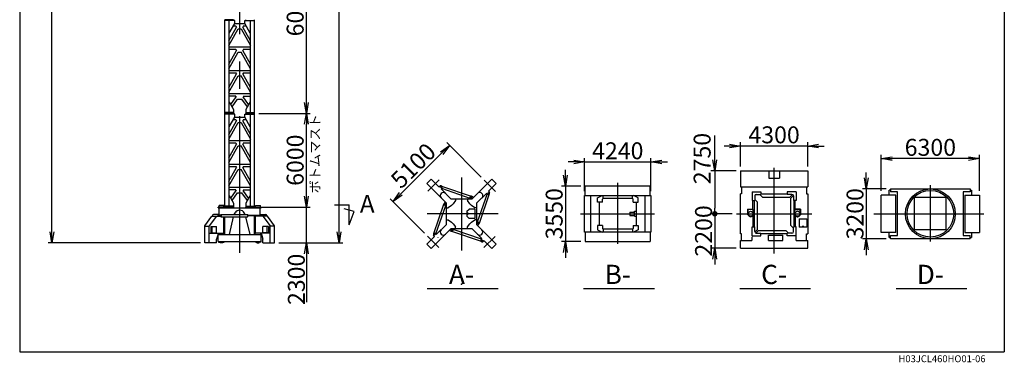
# Model space of a CAD drawing. Extents: x 20 to 202, y 8 to 282.
# Drawn here: x 20 to 200, y 8 to 71 of the extents above; entities that cross this region are included whole.
import ezdxf

# ---------------------------------------------------------------- set-up
doc = ezdxf.new("R2010")
doc.units = 0
doc.header["$LTSCALE"] = 20
doc.linetypes.add('CENTER', pattern=[2, 1.25, -0.25, 0.25, -0.25])
doc.layers.get('0').update_dxf_attribs({"linetype": 'CONTINUOUS'})
for name, color, linetype in [('MAIN0', 7, 'CONTINUOUS'), ('MAIN1', 7, 'CONTINUOUS'), ('MAIN4', 7, 'CONTINUOUS'), ('MAIN5', 7, 'CONTINUOUS'), ('MAIN6', 7, 'CONTINUOUS'), ('MAIN7', 7, 'CONTINUOUS')]:
    doc.layers.add(name, color=color, linetype=linetype)
doc.styles.add('KNJYOKO', font='TXT', dxfattribs={"bigfont": 'BIGFONT'})
doc.dimstyles.new('MAIN001', dxfattribs={"dimtxt": 3.1, "dimasz": 2, "dimexe": 0.7, "dimexo": 0.8, "dimgap": 0.09, "dimtad": 1, "dimdec": 3, "dimlfac": 350, "dimtxsty": 'STANDARD', "dimcen": 0.09, "dimaunit": 1, "dimazin": 3, "dimtfac": 0.903226, "dimtdec": 4, "dimtmove": 0, "dimatfit": 3, "dimtvp": 0.66129, "dimtolj": 1, "dimtzin": 0})

# ---------------------------------------------------------------- blocks, each defined once
blk = doc.blocks.new('_DOT')
at = {"color": 0, "linetype": 'BYBLOCK'}
blk.add_line((-0.5, 0), (-1, 0), dxfattribs=at)
at = {"color": 0, "linetype": 'BYBLOCK', "const_width": 0.5}
blk.add_lwpolyline([(-0.25, 0, 1), (0.25, 0, 1)], format="xyb", close=True, dxfattribs=at)
blk = doc.blocks.new('_OPEN')
at = {"color": 0, "linetype": 'BYBLOCK'}
for p, q in [((-1, 0.166667), (0, 0)), ((0, 0), (-1, -0.166667)), ((0, 0), (-1, 0))]:
    blk.add_line(p, q, dxfattribs=at)
blk = doc.blocks.new('*D12')
at = {"layer": 'MAIN0', "color": 0, "linetype": 'BYBLOCK'}
blk.add_line((61.22, 147.58), (158.25, 147.58), dxfattribs=at)
at = {"layer": 'MAIN0', "color": 0, "linetype": 'BYBLOCK', "rotation": 180}
blk.add_blockref('_DOT', (60.22, 147.58), dxfattribs=at)
at = {"layer": 'MAIN0', "color": 0, "linetype": 'BYBLOCK', "xscale": 2, "yscale": 2, "zscale": 2}
blk.add_blockref('_OPEN', (160.25, 147.58), dxfattribs=at)
at = {"layer": 'MAIN0', "color": 0, "linetype": 'BYBLOCK', "insert": (152.05, 149.63), "char_height": 3.1, "attachment_point": 5}
blk.add_mtext('\\A1;35000', dxfattribs=at)
blk = doc.blocks.new('*D16')
at = {"layer": 'MAIN0', "color": 0, "linetype": 'BYBLOCK'}
for p, q in [((72.41, 38.52), (72.41, 39.52)), ((63.73, 36.52), (73.11, 36.52)), ((72.41, 29.95), (72.41, 36.52)), ((67.37, 29.95), (73.11, 29.95)), ((72.41, 27.95), (72.41, 19.08))]:
    blk.add_line(p, q, dxfattribs=at)
at = {"layer": 'MAIN0', "color": 0, "linetype": 'BYBLOCK', "xscale": 2, "yscale": 2, "zscale": 2}
for p, rotation in [((72.41, 36.52), 270), ((72.41, 29.95), 90)]:
    blk.add_blockref('_OPEN', p, dxfattribs=dict(at, rotation=rotation))
at = {"layer": 'MAIN0', "color": 0, "linetype": 'BYBLOCK', "insert": (70.58, 23.28), "char_height": 3.1, "attachment_point": 5, "rotation": 90}
blk.add_mtext('\\A1;2300', dxfattribs=at)
blk = doc.blocks.new('*D17')
at = {"layer": 'MAIN0', "color": 0, "linetype": 'BYBLOCK'}
for p, q in [((63.73, 53.66), (73.11, 53.66)), ((72.41, 38.52), (72.41, 51.66)), ((63.73, 36.52), (73.11, 36.52))]:
    blk.add_line(p, q, dxfattribs=at)
at = {"layer": 'MAIN0', "color": 0, "linetype": 'BYBLOCK', "xscale": 2, "yscale": 2, "zscale": 2}
for p, rotation in [((72.41, 53.66), 90), ((72.41, 36.52), 270)]:
    blk.add_blockref('_OPEN', p, dxfattribs=dict(at, rotation=rotation))
at = {"layer": 'MAIN0', "color": 0, "linetype": 'BYBLOCK', "insert": (70.36, 45.09), "char_height": 3.1, "attachment_point": 5, "rotation": 90}
blk.add_mtext('\\A1;6000', dxfattribs=at)
blk = doc.blocks.new('*D18')
at = {"layer": 'MAIN0', "color": 0, "linetype": 'BYBLOCK'}
for p, q in [((61.59, 139.38), (73.11, 139.38)), ((72.41, 55.66), (72.41, 137.38)), ((63.73, 53.66), (73.11, 53.66))]:
    blk.add_line(p, q, dxfattribs=at)
at = {"layer": 'MAIN0', "color": 0, "linetype": 'BYBLOCK', "xscale": 2, "yscale": 2, "zscale": 2}
for p, rotation in [((72.41, 139.38), 90), ((72.41, 53.66), 270)]:
    blk.add_blockref('_OPEN', p, dxfattribs=dict(at, rotation=rotation))
at = {"layer": 'MAIN0', "color": 0, "linetype": 'BYBLOCK', "insert": (70.36, 96.52), "char_height": 3.1, "attachment_point": 5, "rotation": 90, "style": 'KNJYOKO'}
blk.add_mtext('\\A1;6000x5=30000（標準マスト）', dxfattribs=at)
blk = doc.blocks.new('*D19')
at = {"layer": 'MAIN0', "color": 0, "linetype": 'BYBLOCK'}
for p, q in [((61.59, 139.38), (79.09, 139.38)), ((78.39, 31.95), (78.39, 137.38)), ((67.37, 29.95), (79.09, 29.95))]:
    blk.add_line(p, q, dxfattribs=at)
at = {"layer": 'MAIN0', "color": 0, "linetype": 'BYBLOCK', "xscale": 2, "yscale": 2, "zscale": 2}
for p, rotation in [((78.39, 139.38), 90), ((78.39, 29.95), 270)]:
    blk.add_blockref('_OPEN', p, dxfattribs=dict(at, rotation=rotation))
at = {"layer": 'MAIN0', "color": 0, "linetype": 'BYBLOCK', "insert": (76.34, 84.66), "char_height": 3.1, "attachment_point": 5, "rotation": 90}
blk.add_mtext('\\A1;38300', dxfattribs=at)
blk = doc.blocks.new('*D32')
at = {"layer": 'MAIN0', "color": 0, "linetype": 'BYBLOCK'}
for p, q in [((61.59, 139.38), (79.09, 139.38)), ((78.39, 31.95), (78.39, 137.38)), ((67.37, 29.95), (79.09, 29.95))]:
    blk.add_line(p, q, dxfattribs=at)
at = {"layer": 'MAIN0', "color": 0, "linetype": 'BYBLOCK', "xscale": 2, "yscale": 2, "zscale": 2}
for p, rotation in [((78.39, 139.38), 90), ((78.39, 29.95), 270)]:
    blk.add_blockref('_OPEN', p, dxfattribs=dict(at, rotation=rotation))
at = {"layer": 'MAIN0', "color": 0, "linetype": 'BYBLOCK', "insert": (76.34, 84.66), "char_height": 3.1, "attachment_point": 5, "rotation": 90}
blk.add_mtext('\\A1;38300', dxfattribs=at)
blk = doc.blocks.new('*D35')
at = {"layer": 'MAIN0', "color": 0, "linetype": 'BYBLOCK'}
for p, q in [((31.69, 143.71), (25.2, 143.71)), ((25.9, 31.95), (25.9, 141.71)), ((53.07, 29.95), (25.2, 29.95))]:
    blk.add_line(p, q, dxfattribs=at)
at = {"layer": 'MAIN0', "color": 0, "linetype": 'BYBLOCK', "xscale": 2, "yscale": 2, "zscale": 2}
for p, rotation in [((25.9, 143.71), 90), ((25.9, 29.95), 270)]:
    blk.add_blockref('_OPEN', p, dxfattribs=dict(at, rotation=rotation))
at = {"layer": 'MAIN0', "color": 0, "linetype": 'BYBLOCK', "insert": (23.85, 86.83), "char_height": 3.1, "attachment_point": 5, "rotation": 90}
blk.add_mtext('\\A1;39800', dxfattribs=at)
blk = doc.blocks.new('*D37')
at = {"layer": 'MAIN0', "color": 0, "linetype": 'BYBLOCK'}
for p, q in [((177.48, 39.51), (177.48, 46.09)), ((193.48, 45.39), (179.48, 45.39)), ((195.48, 39.51), (195.48, 46.09))]:
    blk.add_line(p, q, dxfattribs=at)
at = {"layer": 'MAIN0', "color": 0, "linetype": 'BYBLOCK', "xscale": 2, "yscale": 2, "zscale": 2}
for p, rotation in [((177.48, 45.39), 180), ((195.48, 45.39), 360)]:
    blk.add_blockref('_OPEN', p, dxfattribs=dict(at, rotation=rotation))
at = {"layer": 'MAIN0', "color": 0, "linetype": 'BYBLOCK', "insert": (186.48, 47.44), "char_height": 3.1, "attachment_point": 5}
blk.add_mtext('\\A1;6300', dxfattribs=at)
blk = doc.blocks.new('*D38')
at = {"layer": 'MAIN0', "color": 0, "linetype": 'BYBLOCK'}
for p, q in [((149.77, 47.68), (148.77, 47.68)), ((151.77, 43.94), (151.77, 48.38)), ((164.06, 47.68), (151.77, 47.68)), ((164.06, 43.94), (164.06, 48.38)), ((166.06, 47.68), (167.06, 47.68))]:
    blk.add_line(p, q, dxfattribs=at)
at = {"layer": 'MAIN0', "color": 0, "linetype": 'BYBLOCK', "xscale": 2, "yscale": 2, "zscale": 2}
for p, rotation in [((151.77, 47.68), 360), ((164.06, 47.68), 180)]:
    blk.add_blockref('_OPEN', p, dxfattribs=dict(at, rotation=rotation))
at = {"layer": 'MAIN0', "color": 0, "linetype": 'BYBLOCK', "insert": (157.91, 49.73), "char_height": 3.1, "attachment_point": 5}
blk.add_mtext('\\A1;4300', dxfattribs=at)
blk = doc.blocks.new('*D39')
at = {"layer": 'MAIN0', "color": 0, "linetype": 'BYBLOCK'}
for p, q in [((174.76, 41.85), (174.76, 42.85)), ((178.4, 39.85), (174.06, 39.85)), ((174.76, 39.85), (174.76, 30.71)), ((178.4, 30.71), (174.06, 30.71)), ((174.76, 28.71), (174.76, 27.71))]:
    blk.add_line(p, q, dxfattribs=at)
at = {"layer": 'MAIN0', "color": 0, "linetype": 'BYBLOCK', "xscale": 2, "yscale": 2, "zscale": 2}
for p, rotation in [((174.76, 39.85), 270), ((174.76, 30.71), 90)]:
    blk.add_blockref('_OPEN', p, dxfattribs=dict(at, rotation=rotation))
at = {"layer": 'MAIN0', "color": 0, "linetype": 'BYBLOCK', "insert": (172.71, 35.28), "char_height": 3.1, "attachment_point": 5, "rotation": 90}
blk.add_mtext('\\A1;3200', dxfattribs=at)
blk = doc.blocks.new('*D40')
at = {"layer": 'MAIN0', "color": 0, "linetype": 'BYBLOCK'}
for p, q in [((147.07, 45.14), (147.07, 49.59)), ((150.97, 43.14), (146.37, 43.14)), ((147.07, 43.14), (147.07, 36.28)), ((150.23, 35.28), (146.37, 35.28))]:
    blk.add_line(p, q, dxfattribs=at)
at = {"layer": 'MAIN0', "color": 0, "linetype": 'BYBLOCK', "xscale": 2, "yscale": 2, "zscale": 2, "rotation": 270}
blk.add_blockref('_OPEN', (147.07, 43.14), dxfattribs=at)
at = {"layer": 'MAIN0', "color": 0, "linetype": 'BYBLOCK', "rotation": 270}
blk.add_blockref('_DOT', (147.07, 35.28), dxfattribs=at)
at = {"layer": 'MAIN0', "color": 0, "linetype": 'BYBLOCK', "insert": (144.76, 45.39), "char_height": 3.1, "attachment_point": 5, "rotation": 90}
blk.add_mtext('\\A1;2750', dxfattribs=at)
blk = doc.blocks.new('*D41')
at = {"layer": 'MAIN0', "color": 0, "linetype": 'BYBLOCK'}
for p, q in [((150.23, 35.28), (146.37, 35.28)), ((147.07, 34.28), (147.07, 28.99)), ((150.97, 28.99), (146.37, 28.99)), ((147.07, 26.99), (147.07, 25.99))]:
    blk.add_line(p, q, dxfattribs=at)
at = {"layer": 'MAIN0', "color": 0, "linetype": 'BYBLOCK', "rotation": 90}
blk.add_blockref('_DOT', (147.07, 35.28), dxfattribs=at)
at = {"layer": 'MAIN0', "color": 0, "linetype": 'BYBLOCK', "xscale": 2, "yscale": 2, "zscale": 2, "rotation": 90}
blk.add_blockref('_OPEN', (147.07, 28.99), dxfattribs=at)
at = {"layer": 'MAIN0', "color": 0, "linetype": 'BYBLOCK', "insert": (145.02, 32.14), "char_height": 3.1, "attachment_point": 5, "rotation": 90}
blk.add_mtext('\\A1;2200', dxfattribs=at)
blk = doc.blocks.new('*D42')
at = {"layer": 'MAIN0', "color": 0, "linetype": 'BYBLOCK'}
for p, q in [((119.76, 42.35), (119.76, 43.35)), ((122.6, 40.35), (119.06, 40.35)), ((119.76, 40.35), (119.76, 30.21)), ((122.6, 30.21), (119.06, 30.21)), ((119.76, 28.21), (119.76, 27.21))]:
    blk.add_line(p, q, dxfattribs=at)
at = {"layer": 'MAIN0', "color": 0, "linetype": 'BYBLOCK', "xscale": 2, "yscale": 2, "zscale": 2}
for p, rotation in [((119.76, 40.35), 270), ((119.76, 30.21), 90)]:
    blk.add_blockref('_OPEN', p, dxfattribs=dict(at, rotation=rotation))
at = {"layer": 'MAIN0', "color": 0, "linetype": 'BYBLOCK', "insert": (117.71, 35.28), "char_height": 3.1, "attachment_point": 5, "rotation": 90}
blk.add_mtext('\\A1;3550', dxfattribs=at)
blk = doc.blocks.new('*D43')
at = {"layer": 'MAIN0', "color": 0, "linetype": 'BYBLOCK'}
for p, q in [((123.28, 39.44), (123.28, 45.46)), ((135.4, 39.44), (135.4, 45.46)), ((121.28, 44.76), (120.28, 44.76)), ((123.28, 44.76), (135.4, 44.76)), ((137.4, 44.76), (138.4, 44.76))]:
    blk.add_line(p, q, dxfattribs=at)
at = {"layer": 'MAIN0', "color": 0, "linetype": 'BYBLOCK', "xscale": 2, "yscale": 2, "zscale": 2}
blk.add_blockref('_OPEN', (123.28, 44.76), dxfattribs=at)
at = {"layer": 'MAIN0', "color": 0, "linetype": 'BYBLOCK', "xscale": 2, "yscale": 2, "zscale": 2, "rotation": 180}
blk.add_blockref('_OPEN', (135.4, 44.76), dxfattribs=at)
at = {"layer": 'MAIN0', "color": 0, "linetype": 'BYBLOCK', "insert": (129.34, 46.81), "char_height": 3.1, "attachment_point": 5}
blk.add_mtext('\\A1;4240', dxfattribs=at)
blk = doc.blocks.new('*D44')
at = {"layer": 'MAIN0', "color": 0, "linetype": 'BYBLOCK'}
for p, q in [((104.34, 42.01), (98.06, 48.3)), ((97.14, 46.39), (89.66, 38.91)), ((94.01, 31.74), (87.75, 37.99))]:
    blk.add_line(p, q, dxfattribs=at)
at = {"layer": 'MAIN0', "color": 0, "linetype": 'BYBLOCK', "xscale": 2, "yscale": 2, "zscale": 2}
for p, rotation in [((98.55, 47.8), 45.00000000043268), ((88.25, 37.5), 225.0000000004327)]:
    blk.add_blockref('_OPEN', p, dxfattribs=dict(at, rotation=rotation))
at = {"layer": 'MAIN0', "color": 0, "linetype": 'BYBLOCK', "insert": (91.95, 44.1), "char_height": 3.1, "attachment_point": 5, "rotation": 45}
blk.add_mtext('\\A1;5100', dxfattribs=at)

msp = doc.modelspace()

# ---------------------------------------------------------------- linework, layer by layer
at = {"layer": 'MAIN0', "color": 3, "linetype": 'CONTINUOUS'}
for p, q in [((20, 282), (20, 10)), ((200, 282), (200, 10)), ((59.1043225, 70.8069702), (57.5043225, 70.8069702)), ((57.5043225, 53.6641131), (57.5043225, 70.8069702)), ((59.3043225, 70.6641131), (57.5043225, 70.6641131)), ((58.2186082, 70.6641131), (58.2186082, 53.8069702)), ((59.1043225, 70.6641131), (59.1043225, 70.8069702)), ((59.3043225, 70.0926845), (59.3043225, 70.6641131)), ((61.1328939, 70.6641131), (62.9328939, 70.6641131)), ((61.1328939, 70.0926845), (61.1328939, 70.6641131)), ((61.3328939, 70.6641131), (61.3328939, 70.8069702)), ((62.2186082, 53.8069702), (62.2186082, 70.6641131)), ((62.9328939, 53.6641131), (62.9328939, 70.8069702)), ((58.2186082, 66.9579092), (59.6236279, 69.4412731)), ((58.2186082, 66.0875783), (59.9349804, 69.1212559)), ((58.3043225, 68.3612559), (59.3043225, 70.0926845)), ((59.0568866, 69.6641131), (59.507751, 69.6641131)), ((59.3043225, 70.0926845), (61.1328939, 70.0926845)), ((59.507751, 69.6641131), (59.6236279, 69.4412731)), ((59.9349804, 69.1212559), (60.502236, 69.1212559)), ((60.502236, 69.1212559), (62.2186082, 66.0875783)), ((60.9294653, 69.6641131), (60.8135885, 69.4412731)), ((62.2186082, 66.9579092), (60.8135885, 69.4412731)), ((60.9294653, 69.6641131), (61.3803297, 69.6641131)), ((62.1328939, 68.3612559), (61.1328939, 70.0926845)), ((58.2186082, 68.3612559), (58.3043225, 68.3612559)), ((62.2186082, 68.3612559), (62.1328939, 68.3612559)), ((58.2186082, 65.8069702), (62.2186082, 65.8069702)), ((58.2186082, 65.3783988), (59.507751, 65.3783988)), ((58.2186082, 62.6721949), (59.6236279, 65.1555588)), ((58.2186082, 61.8018641), (59.9349804, 64.8355416)), ((59.507751, 65.3783988), (59.6236279, 65.1555588)), ((59.9349804, 64.8355416), (60.502236, 64.8355416)), ((62.2186082, 61.8018641), (60.502236, 64.8355416)), ((60.9294653, 65.3783988), (60.8135885, 65.1555588)), ((62.2186082, 62.6721949), (60.8135885, 65.1555588)), ((60.9294653, 65.3783988), (62.2186082, 65.3783988)), ((58.2186082, 61.5212559), (62.2186082, 61.5212559)), ((58.2186082, 61.0926845), (59.507751, 61.0926845)), ((58.2186082, 58.3864806), (59.6236279, 60.8698445)), ((58.2186082, 57.5161498), (59.9349804, 60.5498274)), ((59.507751, 61.0926845), (59.6236279, 60.8698445)), ((59.9349804, 60.5498274), (60.502236, 60.5498274)), ((62.2186082, 57.5161498), (60.502236, 60.5498274)), ((60.9294653, 61.0926845), (60.8135885, 60.8698445)), ((62.2186082, 58.3864806), (60.8135885, 60.8698445)), ((60.9294653, 61.0926845), (62.2186082, 61.0926845)), ((62.2186082, 57.2355416), (58.2186082, 57.2355416)), ((59.507751, 56.8069702), (58.2186082, 56.8069702)), ((58.5821773, 55.2828288), (59.5835812, 56.661143)), ((58.8167353, 54.8765409), (59.8248655, 56.2641131)), ((59.507751, 56.8069702), (59.5835812, 56.661143)), ((59.8248655, 56.2641131), (60.6123509, 56.2641131)), ((61.6204811, 54.8765409), (60.6123509, 56.2641131)), ((60.9294653, 56.8069702), (60.8536352, 56.661143)), ((61.8550391, 55.2828288), (60.8536352, 56.661143)), ((60.9294653, 56.8069702), (62.2186082, 56.8069702)), ((58.2186082, 55.7641131), (58.3043225, 55.7641131)), ((58.3043225, 55.7641131), (59.1043225, 54.3783988)), ((59.1043225, 54.3783988), (59.1043225, 53.6641131)), ((62.1328939, 55.7641131), (61.3328939, 54.3783988)), ((61.3328939, 54.3783988), (61.3328939, 53.6641131)), ((62.2186082, 55.7641131), (62.1328939, 55.7641131)), ((59.1043225, 53.8069702), (57.5043225, 53.8069702)), ((59.1043225, 53.6641131), (57.5043225, 53.6641131)), ((57.5043225, 36.5212559), (57.5043225, 53.6641131)), ((57.5043225, 53.6641131), (59.1043225, 53.6641131)), ((59.3043225, 53.5212559), (57.5043225, 53.5212559)), ((58.2186082, 53.5212559), (58.2186082, 36.6641131)), ((58.2186082, 49.8150521), (59.6236279, 52.2984159)), ((58.3043225, 51.2183988), (59.3043225, 52.9498274)), ((59.0568866, 52.5212559), (59.507751, 52.5212559)), ((59.1043225, 53.5212559), (59.1043225, 53.6641131)), ((59.3043225, 52.9498274), (59.3043225, 53.5212559)), ((59.3043225, 52.9498274), (61.1328939, 52.9498274)), ((59.507751, 52.5212559), (59.6236279, 52.2984159)), ((60.9294653, 52.5212559), (60.8135885, 52.2984159)), ((62.2186082, 49.8150521), (60.8135885, 52.2984159)), ((60.9294653, 52.5212559), (61.3803297, 52.5212559)), ((61.1328939, 53.5212559), (62.9328939, 53.5212559)), ((61.1328939, 52.9498274), (61.1328939, 53.5212559)), ((62.1328939, 51.2183988), (61.1328939, 52.9498274)), ((61.3328939, 53.8069702), (62.9328939, 53.8069702)), ((61.3328939, 53.6641131), (62.9328939, 53.6641131)), ((61.3328939, 53.5212559), (61.3328939, 53.6641131)), ((61.3328939, 53.6641131), (62.9328939, 53.6641131)), ((62.2186082, 36.6641131), (62.2186082, 53.5212559)), ((62.9328939, 36.5212559), (62.9328939, 53.6641131)), ((58.2186082, 48.9447212), (59.9349804, 51.9783988)), ((58.2186082, 51.2183988), (58.3043225, 51.2183988)), ((59.9349804, 51.9783988), (60.502236, 51.9783988)), ((60.502236, 51.9783988), (62.2186082, 48.9447212)), ((62.2186082, 51.2183988), (62.1328939, 51.2183988)), ((58.2186082, 48.6641131), (62.2186082, 48.6641131)), ((58.2186082, 48.2355416), (59.507751, 48.2355416)), ((58.2186082, 45.5293378), (59.6236279, 48.0127016)), ((58.2186082, 44.6590069), (59.9349804, 47.6926845)), ((59.507751, 48.2355416), (59.6236279, 48.0127016)), ((59.9349804, 47.6926845), (60.502236, 47.6926845)), ((62.2186082, 44.6590069), (60.502236, 47.6926845)), ((60.9294653, 48.2355416), (60.8135885, 48.0127016)), ((62.2186082, 45.5293378), (60.8135885, 48.0127016)), ((60.9294653, 48.2355416), (62.2186082, 48.2355416)), ((58.2186082, 44.3783988), (62.2186082, 44.3783988)), ((58.2186082, 43.9498274), (59.507751, 43.9498274)), ((58.2186082, 41.2436235), (59.6236279, 43.7269873)), ((58.2186082, 40.3732926), (59.9349804, 43.4069702)), ((59.507751, 43.9498274), (59.6236279, 43.7269873)), ((59.9349804, 43.4069702), (60.502236, 43.4069702)), ((62.2186082, 40.3732926), (60.502236, 43.4069702)), ((60.9294653, 43.9498274), (60.8135885, 43.7269873)), ((62.2186082, 41.2436235), (60.8135885, 43.7269873)), ((60.9294653, 43.9498274), (62.2186082, 43.9498274)), ((95.2139234, 41.6438009), (94.4058014, 40.8356789)), ((96.628137, 40.2295874), (95.2139234, 41.6438009)), ((106.3256014, 41.6438009), (102.7044975, 38.022697)), ((107.1337234, 40.8356789), (106.3256014, 41.6438009)), ((151.7697624, 43.1369828), (151.7697624, 40.1941256)), ((156.9269053, 43.1369828), (156.9269053, 41.7941256)), ((156.9269053, 41.7941256), (158.8983338, 41.7941256)), ((158.8983338, 43.1369828), (158.8983338, 41.7941256)), ((164.0554767, 43.1369828), (164.0554767, 40.1941256)), ((62.2186082, 40.0926845), (58.2186082, 40.0926845)), ((59.507751, 39.6641131), (58.2186082, 39.6641131)), ((59.507751, 39.6641131), (59.5835812, 39.5182859)), ((60.9294653, 39.6641131), (60.8536352, 39.5182859)), ((60.9294653, 39.6641131), (62.2186082, 39.6641131)), ((94.4058014, 40.8356789), (98.0269053, 37.214575)), ((96.628137, 40.2295874), (96.8940509, 40.384454)), ((97.1870646, 40.0914403), (97.032198, 39.8255264)), ((97.032198, 39.8255264), (98.8350273, 38.022697)), ((97.1057753, 39.9518625), (102.2742618, 38.1590998)), ((97.1407223, 40.3625155), (102.5276635, 38.4939788)), ((105.7195099, 39.4214653), (107.1337234, 40.8356789)), ((151.9640481, 40.1941256), (151.9640481, 38.9512685)), ((163.861191, 40.1941256), (163.861191, 38.9512685)), ((179.1983338, 39.8512685), (179.1983338, 39.2798399)), ((193.7697624, 39.8512685), (193.7697624, 39.2798399)), ((58.2186082, 38.6212559), (58.3043225, 38.6212559)), ((58.3043225, 38.6212559), (59.1043225, 37.2355416)), ((58.5821773, 38.1399717), (59.5835812, 39.5182859)), ((58.8167353, 37.7336838), (59.8248655, 39.1212559)), ((59.8248655, 39.1212559), (60.6123509, 39.1212559)), ((61.6204811, 37.7336838), (60.6123509, 39.1212559)), ((61.8550391, 38.1399717), (60.8536352, 39.5182859)), ((62.1328939, 38.6212559), (61.3328939, 37.2355416)), ((62.2186082, 38.6212559), (62.1328939, 38.6212559)), ((98.8350273, 38.022697), (102.7044975, 38.022697)), ((98.8942007, 38.022697), (102.7044975, 38.022697)), ((99.6554767, 38.022697), (99.6554767, 37.693252)), ((101.8840481, 38.022697), (101.8840481, 37.693252)), ((102.2323043, 38.022697), (102.3307806, 38.3428411)), ((102.9333523, 38.2515519), (102.6632781, 38.4519317)), ((105.3154489, 39.0174043), (103.5126195, 37.214575)), ((105.441785, 38.943827), (103.6490223, 33.7753405)), ((105.8524379, 38.90888), (103.9839012, 33.5219388)), ((105.5813628, 38.8625377), (105.3154489, 39.0174043)), ((105.7195099, 39.4214653), (105.8743765, 39.1555514)), ((123.2840481, 31.922697), (123.2840481, 38.6369828)), ((135.3983338, 38.6369828), (135.3983338, 31.922697)), ((151.9640481, 38.9512685), (151.7697624, 38.9512685)), ((163.861191, 38.9512685), (164.0554767, 38.9512685)), ((180.1983338, 38.7084113), (177.4840481, 38.7084113)), ((179.181191, 39.5941256), (178.9669053, 39.5941256)), ((180.1983338, 31.8512685), (180.1983338, 38.7084113)), ((180.4840481, 32.9512685), (180.4840481, 39.2798399)), ((192.4840481, 39.2798399), (192.4840481, 37.5655542)), ((192.7697624, 38.7084113), (192.7697624, 31.8512685)), ((192.7697624, 38.7084113), (195.4840481, 38.7084113)), ((193.7869053, 39.5941256), (194.001191, 39.5941256)), ((59.1043225, 36.5212559), (56.3136762, 36.5212559)), ((56.3136762, 36.3783988), (56.3136762, 36.5212559)), ((56.3136762, 36.3783988), (64.1235402, 36.3783988)), ((57.3093689, 36.7926845), (56.4406377, 36.7926845)), ((56.4406377, 36.5212559), (56.4406377, 36.7926845)), ((56.4586762, 35.0526845), (56.4586762, 36.3783988)), ((57.3093689, 36.5212559), (57.3093689, 36.7926845)), ((59.1043225, 36.6641131), (57.5043225, 36.6641131)), ((57.5043225, 36.5212559), (59.1043225, 36.5212559)), ((59.1043225, 37.2355416), (59.1043225, 36.5212559)), ((59.1043225, 36.3783988), (59.1043225, 36.5212559)), ((61.3328939, 37.2355416), (61.3328939, 36.5212559)), ((61.3328939, 36.6641131), (62.9328939, 36.6641131)), ((61.3328939, 36.5212559), (62.9328939, 36.5212559)), ((61.3328939, 36.3783988), (61.3328939, 36.5212559)), ((61.3328939, 36.5212559), (64.1235402, 36.5212559)), ((63.1278475, 36.7926845), (63.9965787, 36.7926845)), ((63.1278475, 36.5212559), (63.1278475, 36.7926845)), ((63.9785402, 35.0526845), (63.9785402, 36.3783988)), ((63.9965787, 36.5212559), (63.9965787, 36.7926845)), ((64.1235402, 36.3783988), (64.1235402, 36.5212559)), ((77.561546, 36.8982705), (80.2454694, 36.8982705)), ((81.1262134, 35.6963043), (79.3014027, 36.1852609)), ((80.2454694, 33.2764798), (80.2454694, 36.8982705)), ((95.6870869, 31.6507998), (97.5556236, 37.037741)), ((96.0977398, 31.6158528), (97.8905025, 36.7843393)), ((97.7980504, 37.4434298), (97.5976706, 37.1733556)), ((98.0269053, 36.7423818), (97.7067612, 36.8408581)), ((98.0269053, 33.4042782), (98.0269053, 37.214575)), ((98.0269053, 33.3451048), (98.0269053, 37.214575)), ((98.0269053, 36.3941256), (98.3563503, 36.3941256)), ((98.9410868, 36.7891338), (98.3563503, 36.3941256)), ((99.2604685, 37.1085155), (98.9410868, 36.7891338)), ((99.6554767, 37.693252), (99.2604685, 37.1085155)), ((101.7640481, 35.7369828), (102.1640481, 36.1369828)), ((102.2790563, 37.1085155), (101.8840481, 37.693252)), ((103.2269053, 36.1369828), (102.1640481, 36.1369828)), ((102.598438, 36.7891338), (102.2790563, 37.1085155)), ((103.1831745, 36.3941256), (102.598438, 36.7891338)), ((103.5126195, 36.3941256), (103.1831745, 36.3941256)), ((103.2269053, 36.1369828), (103.2269053, 34.422697)), ((103.5126195, 37.214575), (103.5126195, 33.3451048)), ((103.5126195, 37.1554016), (103.5126195, 33.3451048)), ((153.1463338, 35.2798399), (153.1463338, 36.0655542)), ((154.1074767, 36.0655542), (153.1463338, 36.0655542)), ((154.1074767, 35.2798399), (154.1074767, 36.0655542)), ((161.7177624, 35.2798399), (161.7177624, 36.0655542)), ((161.7177624, 36.0655542), (162.6789053, 36.0655542)), ((162.6789053, 35.2798399), (162.6789053, 36.0655542)), ((192.4840481, 37.6084113), (192.4840481, 31.2798399)), ((53.8677155, 33.0697225), (55.1496105, 34.8583988)), ((55.9577326, 34.8583988), (54.6627692, 33.0514878)), ((55.1496105, 34.8583988), (56.7266905, 34.8583988)), ((56.4205637, 35.1266845), (55.4162045, 35.1266845)), ((56.7373051, 35.0526845), (56.3136762, 35.0526845)), ((56.3136762, 34.9498274), (56.3136762, 35.0526845)), ((56.7231418, 34.9498274), (56.3136762, 34.9498274)), ((56.3708191, 34.9498274), (56.3708191, 34.8583988)), ((56.3708191, 34.9041131), (56.7231418, 34.9041131)), ((56.7881601, 35.1266845), (61.6470207, 35.1266845)), ((56.7881601, 34.7272559), (61.6470207, 34.7272559)), ((57.3115334, 31.8183988), (57.3115334, 34.7272559)), ((57.489176, 31.4641131), (57.489176, 34.7272559)), ((58.325912, 31.4641131), (59.1053251, 34.7272559)), ((59.2220322, 35.1266845), (59.384396, 35.4349385)), ((61.2151841, 35.1266845), (61.0528204, 35.4349385)), ((62.1113043, 31.4641131), (61.3318912, 34.7272559)), ((61.703587, 35.0526845), (64.1235402, 35.0526845)), ((61.7184143, 34.9498274), (64.1235402, 34.9498274)), ((62.9480404, 31.4641131), (62.9480404, 34.9498274)), ((65.2876058, 34.8583988), (62.980683, 34.8583988)), ((62.980683, 34.7555416), (62.980683, 34.8583988)), ((63.125683, 34.7555416), (62.980683, 34.7555416)), ((63.0378259, 34.9498274), (63.0378259, 34.8583988)), ((64.0663973, 34.9041131), (63.0378259, 34.9041131)), ((63.125683, 31.8183988), (63.125683, 34.7555416)), ((64.0166526, 35.1266845), (65.0210119, 35.1266845)), ((64.0663973, 34.9498274), (64.0663973, 34.8583988)), ((64.1235402, 34.9498274), (64.1235402, 35.0526845)), ((64.4794838, 34.8583988), (65.7744472, 33.0514878)), ((66.5695009, 33.0697225), (65.2876058, 34.8583988)), ((80.2454694, 33.2764798), (81.1262134, 35.6963043)), ((101.7640481, 35.7369828), (101.7640481, 34.822697)), ((101.7640481, 34.822697), (102.1640481, 34.422697)), ((101.8940481, 35.4941256), (101.8940481, 35.0655542)), ((103.2269053, 34.422697), (102.1640481, 34.422697)), ((153.1609544, 35.0798399), (153.0554767, 35.0798399)), ((162.6642847, 35.0798399), (162.7697624, 35.0798399)), ((53.8677155, 29.9498274), (53.8677155, 33.0697225)), ((53.8677155, 33.0069702), (54.6627692, 33.0069702)), ((54.6627692, 30.0126845), (54.6627692, 33.0514878)), ((54.965815, 32.9612559), (55.9759675, 32.9612559)), ((54.965815, 32.9612559), (54.965815, 31.8183988)), ((55.1678455, 31.8183988), (55.1678455, 32.9612559)), ((55.9759675, 31.8183988), (55.9759675, 32.9612559)), ((64.4612489, 31.8183988), (64.4612489, 32.9612559)), ((65.4714014, 32.9612559), (64.4612489, 32.9612559)), ((65.2693709, 31.8183988), (65.2693709, 32.9612559)), ((65.4714014, 32.9612559), (65.4714014, 31.8183988)), ((65.7744472, 30.0126845), (65.7744472, 33.0514878)), ((66.5695009, 33.0069702), (65.7744472, 33.0069702)), ((66.5695009, 29.9498274), (66.5695009, 33.0697225)), ((95.2139234, 28.9158789), (98.8350273, 32.5369828)), ((96.2240759, 31.5422755), (98.0269053, 33.3451048)), ((98.0269053, 34.1655542), (98.3563503, 34.1655542)), ((98.3563503, 34.1655542), (98.9410868, 33.770546)), ((102.7044975, 32.5369828), (98.8350273, 32.5369828)), ((102.6453241, 32.5369828), (98.8350273, 32.5369828)), ((98.9410868, 33.770546), (99.2604685, 33.4511643)), ((99.3072205, 32.5369828), (99.2087442, 32.2168388)), ((99.2604685, 33.4511643), (99.6554767, 32.8664278)), ((104.4337495, 30.6078174), (99.265263, 32.40058)), ((99.6554767, 32.5369828), (99.6554767, 32.8664278)), ((101.8840481, 32.8664278), (102.2790563, 33.4511643)), ((101.8840481, 32.5369828), (101.8840481, 32.8664278)), ((102.2790563, 33.4511643), (102.598438, 33.770546)), ((102.598438, 33.770546), (103.1831745, 34.1655542)), ((104.5073268, 30.7341535), (102.7044975, 32.5369828)), ((103.5126195, 34.1655542), (103.1831745, 34.1655542)), ((103.5126195, 33.817298), (103.8327636, 33.7188217)), ((107.1337234, 29.7240009), (103.5126195, 33.3451048)), ((103.7414744, 33.11625), (103.9418542, 33.3863242)), ((163.0269053, 33.0069828), (163.3697624, 33.0069828)), ((180.4840481, 31.2798399), (180.4840481, 32.9941256)), ((54.6627692, 31.7155416), (57.4565334, 31.7155416)), ((54.965815, 31.8183988), (55.9759675, 31.8183988)), ((56.2588102, 31.5726845), (56.0082924, 30.6426845)), ((56.0082924, 29.9498274), (56.0082924, 30.6426845)), ((56.2588102, 31.5726845), (56.2588102, 31.7155416)), ((56.3136762, 30.1783988), (56.3136762, 31.4641131)), ((56.3136762, 31.4641131), (64.1235402, 31.4641131)), ((56.3708191, 31.4641131), (56.3708191, 31.7155416)), ((57.3115334, 31.8183988), (57.4565334, 31.8183988)), ((57.3993905, 31.4641131), (57.3993905, 31.7155416)), ((57.4565334, 31.7155416), (57.4565334, 31.8183988)), ((62.980683, 31.7155416), (62.980683, 31.8183988)), ((63.125683, 31.8183988), (62.980683, 31.8183988)), ((65.7744472, 31.7155416), (62.980683, 31.7155416)), ((63.0378259, 31.4641131), (63.0378259, 31.7155416)), ((64.0663973, 31.4641131), (64.0663973, 31.7155416)), ((64.1235402, 30.1783988), (64.1235402, 31.4641131)), ((64.1784062, 31.5726845), (64.1784062, 31.7155416)), ((64.1784062, 31.5726845), (64.428924, 30.6426845)), ((64.428924, 29.9498274), (64.428924, 30.6426845)), ((65.4714014, 31.8183988), (64.4612489, 31.8183988)), ((95.8200149, 31.1382145), (94.4058014, 29.7240009)), ((95.8200149, 31.1382145), (95.6651483, 31.4041284)), ((95.958162, 31.6971421), (96.2240759, 31.5422755)), ((96.4210557, 30.9816408), (96.4715633, 30.9311332)), ((98.6061725, 32.3081279), (98.8762467, 32.1077481)), ((104.3988025, 30.1971644), (99.0118613, 32.0657011)), ((104.3524602, 30.4682395), (104.5073268, 30.7341535)), ((151.9640481, 31.6084113), (151.7697624, 31.6084113)), ((151.9640481, 30.3655542), (151.9640481, 31.6084113)), ((153.8554767, 31.0369828), (153.8554767, 30.3655542)), ((156.9126195, 31.3884113), (159.4840481, 31.3884113)), ((156.9126195, 30.3655542), (156.9126195, 31.3884113)), ((159.4840481, 30.3655542), (159.4840481, 31.3884113)), ((161.9697624, 30.3655542), (161.9697624, 31.5798399)), ((163.861191, 31.6084113), (164.0554767, 31.6084113)), ((163.861191, 30.3655542), (163.861191, 31.6084113)), ((180.1983338, 31.8512685), (177.4840481, 31.8512685)), ((179.181191, 30.9655542), (178.9669053, 30.9655542)), ((179.1983338, 30.7084113), (179.1983338, 31.2798399)), ((192.7697624, 31.8512685), (195.4840481, 31.8512685)), ((193.7697624, 30.7084113), (193.7697624, 31.2798399)), ((193.7869053, 30.9655542), (194.001191, 30.9655542)), ((56.0082924, 29.9498274), (53.8677155, 29.9498274)), ((56.3136762, 30.1783988), (64.1235402, 30.1783988)), ((56.3708191, 30.1783988), (56.3708191, 30.1155416)), ((56.3708191, 30.1155416), (57.3993905, 30.1155416)), ((56.6608191, 29.9926845), (56.6608191, 30.1155416)), ((57.1093905, 29.9926845), (56.6608191, 29.9926845)), ((57.1093905, 29.9926845), (57.1093905, 30.1155416)), ((57.3993905, 30.1783988), (57.3993905, 30.1155416)), ((63.0378259, 30.1783988), (63.0378259, 30.1155416)), ((64.0663973, 30.1155416), (63.0378259, 30.1155416)), ((63.3278259, 29.9926845), (63.3278259, 30.1155416)), ((63.3278259, 29.9926845), (63.7763973, 29.9926845)), ((63.7763973, 29.9926845), (63.7763973, 30.1155416)), ((64.0663973, 30.1783988), (64.0663973, 30.1155416)), ((64.428924, 29.9498274), (66.5695009, 29.9498274)), ((94.4058014, 29.7240009), (95.2139234, 28.9158789)), ((104.9113878, 30.3300924), (104.6454739, 30.1752258)), ((104.9113878, 30.3300924), (106.3256014, 28.9158789)), ((106.3256014, 28.9158789), (107.1337234, 29.7240009)), ((151.7697624, 30.3655542), (153.8554767, 30.3655542)), ((151.7697624, 28.9941256), (151.7697624, 30.3655542)), ((156.9126195, 30.3655542), (159.4840481, 30.3655542)), ((164.0554767, 28.9941256), (164.0554767, 30.3655542)), ((107.4558426, 21.5655542), (94.4936059, 21.5655542)), ((136.0272712, 21.5655542), (123.0650345, 21.5655542)), ((164.5986997, 21.5655542), (151.636463, 21.5655542)), ((193.1701283, 21.5655542), (180.2078916, 21.5655542)), ((20, 10), (200, 10))]:
    msp.add_line(p, q, dxfattribs=at)
at = {"layer": 'MAIN0', "color": 3, "linetype": 'CENTER'}
for p, q in [((60.2186082, 28.1561407), (60.2186082, 156.2068344)), ((157.9126195, 28.0019406), (157.9126195, 43.666214)), ((96.6635056, 41.477139), (94.6005093, 39.4141428)), ((100.7697624, 41.9471096), (100.7697624, 28.583141)), ((106.9670615, 39.3860967), (104.9040653, 41.449093)), ((129.341191, 29.7666734), (129.341191, 40.9385791)), ((186.4840481, 30.2322535), (186.4840481, 40.5209866)), ((107.4558426, 35.2798399), (94.4936059, 35.2798399)), ((151.0345637, 35.2798399), (164.8435797, 35.2798399)), ((176.1690248, 35.2798399), (196.241501, 35.2798399)), ((94.5724633, 31.1735831), (96.6354595, 29.1105868)), ((104.8760192, 29.0825408), (106.9390155, 31.145537))]:
    msp.add_line(p, q, dxfattribs=at)
at = {"layer": 'MAIN0', "color": 3, "linetype": 'CONTINUOUS'}
for centre, radius in [((97.0018934, 40.1992828), 0.1014286), ((102.5355957, 38.2798399), 0.1014286), ((105.6892053, 39.0477089), 0.1014286), ((97.7697624, 37.0456732), 0.1014286), ((153.6269053, 35.2788116), 0.455), ((162.1983338, 35.2807106), 0.455), ((103.7697624, 33.5140066), 0.1014286), ((95.8503195, 31.5119709), 0.1014286), ((99.0039291, 32.2798399), 0.1014286), ((104.5376314, 30.360397), 0.1014286)]:
    msp.add_circle(centre, radius, dxfattribs=at)
for centre, radius, start, end in [((97.0018934, 40.1992828), 0.2142857, 329.783749372, 480.216250609), ((97.436259, 38.6133433), 0.5714286, 45, 225), ((102.5355957, 38.2798399), 0.2142857, 53.426670761, 162.902094884), ((104.1032658, 38.6133433), 0.5714286, 315, 495), ((105.6892053, 39.0477089), 0.2142857, 239.783749372, 390.216250609), ((97.7697624, 37.0456732), 0.2142857, 143.426670761, 252.902094884), ((60.2186082, 34.9955416), 0.9428571, 27.776704068, 152.223295932), ((153.6269053, 35.2169828), 0.4857143, 196.400685908, 346.069445204), ((162.1983338, 35.2169828), 0.4857143, 212.735438758, 343.599314091), ((103.7697624, 33.5140066), 0.2142857, 323.426670761, 432.902094884), ((95.8503195, 31.5119709), 0.2142857, 59.783749372, 210.216250609), ((97.436259, 31.9463365), 0.5714286, 135, 315), ((99.0039291, 32.2798399), 0.2142857, 233.426670761, 342.902094884), ((104.1032658, 31.9463365), 0.5714286, 225, 405), ((104.5376314, 30.360397), 0.2142857, 149.783749372, 300.216250609)]:
    msp.add_arc(centre, radius, start, end, dxfattribs=at)
for centre, ratio, start_param, end_param in [((55.4162045, 34.9269702), 0.9447784458, 0, 1.9212752331), ((61.6470207, 34.9269702), 0.3277097621, 3.1415926536, 6.2831853072), ((65.0210119, 34.9269702), 0.9447784458, 4.3619100741, 8.2044605403)]:
    msp.add_ellipse(centre, major_axis=(0, 0.1997143), ratio=ratio, start_param=start_param, end_param=end_param, dxfattribs=at)
msp.add_ellipse((56.7881601, 34.9269702), major_axis=(0, 0.1997143), ratio=0.3277097621, dxfattribs=at)
for p in [(100.7697624, 35.2798399), (129.341191, 35.2798399), (157.9126195, 35.2798399), (186.4840481, 35.2798399), (100.7697624, 22.422697)]:
    msp.add_point(p, dxfattribs=at)
at = {"layer": 'MAIN1', "color": 3, "linetype": 'CONTINUOUS'}
for p, q in [((179.1983338, 39.8512685), (193.7697624, 39.8512685)), ((123.2840481, 38.6369828), (135.3983338, 38.6369828)), ((124.3840481, 31.922697), (124.3840481, 38.6369828)), ((125.6126195, 38.2084113), (126.4983338, 38.6369828)), ((125.6126195, 37.4084113), (125.6126195, 38.2084113)), ((126.5554767, 37.4084113), (126.5554767, 37.9741256)), ((126.641191, 38.0598399), (126.641191, 38.6369828)), ((132.041191, 38.0598399), (126.641191, 38.0598399)), ((132.041191, 38.0598399), (132.041191, 38.6369828)), ((132.1269053, 37.4084113), (132.1269053, 37.9741256)), ((133.0697624, 38.2084113), (132.1840481, 38.6369828)), ((133.0697624, 37.4084113), (133.0697624, 38.2084113)), ((134.2983338, 38.6369828), (134.2983338, 31.922697)), ((153.8840481, 39.3084113), (153.8840481, 37.6941256)), ((153.8840481, 39.3084113), (155.4983338, 39.3084113)), ((154.3697624, 38.5369828), (154.3697624, 37.6941256)), ((154.4269053, 37.836923), (154.3697624, 37.836923)), ((154.4269053, 37.836923), (154.8554767, 37.4083516)), ((154.6554767, 38.822697), (155.4983338, 38.822697)), ((155.7841079, 38.3369828), (155.3555364, 38.7655542)), ((155.4983338, 39.3084113), (155.4983338, 38.822697)), ((155.4983338, 38.9084113), (160.3269053, 38.9084113)), ((155.7841079, 38.3369828), (160.7697624, 38.3369828)), ((161.941191, 39.3084113), (160.3269053, 39.3084113)), ((160.3269053, 39.3084113), (160.3269053, 38.822697)), ((161.1697624, 38.822697), (160.3269053, 38.822697)), ((161.1983338, 38.7655542), (160.7697624, 38.3369828)), ((161.3983338, 38.5655542), (160.9697624, 38.1369828)), ((160.9697624, 33.1513282), (160.9697624, 38.1369828)), ((161.1983338, 38.8212649), (161.1983338, 38.7655542)), ((161.4540445, 38.5655542), (161.3983338, 38.5655542)), ((161.4554767, 38.5369828), (161.4554767, 37.6941256)), ((161.941191, 39.3084113), (161.941191, 37.6941256)), ((180.4840481, 39.2798399), (179.1983338, 39.2798399)), ((189.3840481, 38.2369828), (183.5840481, 38.2369828)), ((183.5840481, 32.322697), (183.5840481, 38.2369828)), ((189.3840481, 32.322697), (189.3840481, 38.2369828)), ((193.7697624, 39.2798399), (192.4840481, 39.2798399)), ((126.5554767, 37.4084113), (125.6126195, 37.4084113)), ((125.9840481, 33.1512685), (125.9840481, 37.4084113)), ((132.1269053, 37.4084113), (133.0697624, 37.4084113)), ((132.6983338, 37.4084113), (132.6983338, 33.1512685)), ((153.8840481, 37.6941256), (154.3697624, 37.6941256)), ((154.2840481, 37.6941256), (154.2840481, 32.8655542)), ((154.8554767, 32.422697), (154.8554767, 37.4083516)), ((161.941191, 37.6941256), (161.4554767, 37.6941256)), ((161.541191, 37.6941256), (161.541191, 32.8655542)), ((132.3697624, 34.8248399), (132.3697624, 35.7348399)), ((132.3697624, 35.7348399), (132.6983338, 35.7348399)), ((132.3697624, 34.8248399), (132.6983338, 34.8248399)), ((126.5554767, 33.1512685), (125.6126195, 33.1512685)), ((125.6126195, 33.1512685), (125.6126195, 32.3512685)), ((126.5554767, 33.1512685), (126.5554767, 32.5855542)), ((126.641191, 32.4998399), (126.641191, 31.922697)), ((126.641191, 32.4998399), (132.041191, 32.4998399)), ((132.041191, 32.4998399), (132.041191, 31.922697)), ((132.1269053, 33.1512685), (132.1269053, 32.5855542)), ((132.1269053, 33.1512685), (133.0697624, 33.1512685)), ((133.0697624, 33.1512685), (133.0697624, 32.3512685)), ((153.8840481, 31.2512685), (153.8840481, 32.8655542)), ((153.8840481, 32.8655542), (154.3697624, 32.8655542)), ((154.3697624, 32.022697), (154.3697624, 32.8655542)), ((154.4269053, 31.9941256), (154.8554767, 32.422697)), ((160.9697624, 33.1513282), (161.3983338, 32.7227568)), ((161.3983338, 32.7227568), (161.4554767, 32.7227568)), ((161.4554767, 32.022697), (161.4554767, 32.8655542)), ((161.941191, 32.8655542), (161.4554767, 32.8655542)), ((161.941191, 31.2512685), (161.941191, 32.8655542)), ((135.3983338, 31.922697), (123.2840481, 31.922697)), ((125.6126195, 32.3512685), (126.4983338, 31.922697)), ((133.0697624, 32.3512685), (132.1840481, 31.922697)), ((153.8840481, 31.2512685), (155.4983338, 31.2512685)), ((154.3711946, 31.9941256), (154.4269053, 31.9941256)), ((154.6269053, 31.7941256), (155.0554767, 32.222697)), ((154.6269053, 31.7384149), (154.6269053, 31.7941256)), ((154.6554767, 31.7369828), (155.4983338, 31.7369828)), ((155.0554767, 32.222697), (160.0515725, 32.222697)), ((155.4983338, 31.2512685), (155.4983338, 31.7369828)), ((155.4983338, 31.6512685), (160.3269053, 31.6512685)), ((160.0515725, 32.222697), (160.4801439, 31.7941256)), ((160.3269053, 31.2512685), (160.3269053, 31.7369828)), ((161.1697624, 31.7369828), (160.3269053, 31.7369828)), ((161.941191, 31.2512685), (160.3269053, 31.2512685)), ((160.4801439, 31.7369828), (160.4801439, 31.7941256)), ((179.1983338, 31.2798399), (180.4840481, 31.2798399)), ((193.7697624, 30.7084113), (179.1983338, 30.7084113)), ((189.3840481, 32.322697), (183.5840481, 32.322697)), ((192.4840481, 31.2798399), (193.7697624, 31.2798399))]:
    msp.add_line(p, q, dxfattribs=at)
at = {"layer": 'MAIN1', "color": 3, "linetype": 'CENTER'}
msp.add_line((122.5255137, 35.2798399), (136.0439385, 35.2798399), dxfattribs=at)
at = {"layer": 'MAIN1', "color": 3, "linetype": 'CONTINUOUS'}
for radius in [4.5571429, 4.2685714]:
    msp.add_circle((186.4840481, 35.2798399), radius, dxfattribs=at)
for centre, radius, start, end in [((126.641191, 37.9741256), 0.0857143, 90, 180), ((132.041191, 37.9741256), 0.0857143, 360, 450), ((154.6554767, 38.5369828), 0.2857143, 89.999999994, 179.999999994), ((161.1697624, 38.5369828), 0.2857143, 359.999999994, 449.999999994), ((126.641191, 32.5855542), 0.0857143, 180, 270), ((132.041191, 32.5855542), 0.0857143, 270, 360), ((154.6554767, 32.022697), 0.2857143, 179.999999994, 269.999999994), ((161.1697624, 32.022697), 0.2857143, 269.999999994, 359.999999994)]:
    msp.add_arc(centre, radius, start, end, dxfattribs=at)
at = {"layer": 'MAIN4', "color": 3, "linetype": 'CONTINUOUS'}
for p, q in [((135.2840481, 40.3512685), (123.3983338, 40.3512685)), ((123.3983338, 38.6369828), (123.3983338, 40.3512685)), ((135.2840481, 38.6369828), (135.2840481, 40.3512685)), ((151.7697624, 31.6084113), (151.7697624, 38.9512685)), ((164.0554767, 38.9512685), (164.0554767, 31.6084113)), ((177.4840481, 31.8512685), (177.4840481, 38.7084113)), ((178.9669053, 38.7084113), (178.9669053, 39.5941256)), ((194.001191, 39.5941256), (194.001191, 38.7084113)), ((195.4840481, 38.7084113), (195.4840481, 31.8512685)), ((153.0554767, 36.1369828), (153.0554767, 35.0798399)), ((153.0554767, 36.1369828), (154.0354767, 36.1369828)), ((154.0354767, 36.1369828), (154.0354767, 37.6431014)), ((161.7269053, 37.6782512), (161.7269053, 36.1369828)), ((162.7697624, 36.1369828), (161.7269053, 36.1369828)), ((162.7697624, 36.1369828), (162.7697624, 35.0798399)), ((154.0983338, 32.8880971), (154.0983338, 35.1000491)), ((154.0983338, 32.8880971), (154.0983338, 35.1000491)), ((161.7897624, 34.9543276), (161.7897624, 32.8655542)), ((123.3983338, 31.922697), (123.3983338, 30.2084113)), ((135.2840481, 31.922697), (135.2840481, 30.2084113)), ((178.9669053, 30.9655542), (178.9669053, 31.8512685)), ((194.001191, 31.8512685), (194.001191, 30.9655542)), ((123.3983338, 30.2084113), (135.2840481, 30.2084113))]:
    msp.add_line(p, q, dxfattribs=at)
at = {"layer": 'MAIN5', "color": 3, "linetype": 'CONTINUOUS'}
for p, q in [((131.5269053, 35.5895542), (131.5269053, 34.9701256)), ((131.5314767, 35.5941256), (132.3697624, 35.5941256)), ((131.5314767, 34.9655542), (132.3697624, 34.9655542))]:
    msp.add_line(p, q, dxfattribs=at)
at = {"layer": 'MAIN6', "color": 3, "linetype": 'CONTINUOUS'}
msp.add_line((151.7697624, 43.1369828), (164.0554767, 43.1369828), dxfattribs=at)
at = {"layer": 'MAIN7', "color": 3, "linetype": 'CONTINUOUS'}
for p, q in [((151.7697624, 40.1941256), (164.0554767, 40.1941256)), ((162.4840481, 34.3369828), (163.9126195, 34.3369828)), ((162.4840481, 34.3369828), (162.4840481, 32.8512685)), ((163.9126195, 34.3369828), (163.9126195, 32.8512685)), ((163.9126195, 32.8512685), (162.4840481, 32.8512685)), ((151.7697624, 28.9941256), (164.0554767, 28.9941256)), ((161.9697624, 30.3655542), (164.0554767, 30.3655542))]:
    msp.add_line(p, q, dxfattribs=at)

# ---------------------------------------------------------------- texts
at = {"layer": 'MAIN0', "color": 3, "linetype": 'CONTINUOUS', "insert": (73.107196, 39.0114553), "char_height": 3, "attachment_point": 1, "rotation": 90, "style": 'KNJYOKO'}
msp.add_mtext('{\\H0.59x;{ボトムマスト}}', dxfattribs=at)
at = {"layer": 'MAIN0', "color": 3, "linetype": 'CONTINUOUS'}
for s, insert, char_height, attachment_point in [('{\\H0.81x;{A}}', (82.1924555, 37.1020499), 4, 4), ('{\\H0.88x;{A-}}', (100.7697624, 22.422697), 4, 8), ('{\\H0.88x;{B-}}', (129.341191, 22.422697), 4, 8), ('{\\H0.88x;{C-}}', (157.9126195, 22.422697), 4, 8), ('{\\H0.88x;{D-}}', (186.4840481, 22.422697), 4, 8), ('{\\H0.63x;{H03JCL460HO01-06}}', (180.6587408, 9.374962), 2, 1)]:
    msp.add_mtext(s, dxfattribs=dict(at, insert=insert, char_height=char_height, attachment_point=attachment_point))

# ---------------------------------------------------------------- dimensions: what is measured, and where the dimension line sits
dim = msp.add_linear_dim(base=(60.2186082, 147.5811188), p1=(160.2538281, 145.6818499), p2=(60.2186082, 28.1561407), text='\\A1;35000', dimstyle='MAIN001', override={"dimasz": 2, "dimblk1": 'OPEN', "dimblk2": 'DOT', "dimsah": 1}, dxfattribs=at)
dim.commit()
dim.dimension.update_dxf_attribs({"geometry": '*D12', "text_midpoint": (152.0538281, 148.0811188)})
for base, p1, p2, text, override, picture, middle in [((25.8988102, 29.9498274), (32.4938768, 143.7094524), (53.8677155, 29.9498274), '\\A1;39800', {"dimasz": 2, "dimblk1": 'OPEN', "dimblk2": 'OPEN', "dimsah": 1}, '*D35', (25.3988102, 86.8296399)), ((72.4119322, 53.6641131), (60.7900368, 139.3783988), (62.9328939, 53.6641131), '\\A1;6000x5=30000（標準マスト）', {"dimasz": 2, "dimtxsty": 'KNJYOKO', "dimblk1": 'OPEN', "dimblk2": 'OPEN', "dimsah": 1}, '*D18', (71.9119322, 96.5212559))]:
    dim = msp.add_linear_dim(base=base, p1=p1, p2=p2, angle=90, text=text, dimstyle='MAIN001', override=override, dxfattribs=at)
    dim.commit()
    dim.dimension.update_dxf_attribs({"geometry": picture, "text_midpoint": middle})
for base, p1, p2, angle, override, picture, middle in [((78.3856114, 29.9498274), (60.7900368, 139.3783988), (66.5695009, 29.9498274), 90, {"dimasz": 2, "dimblk1": 'OPEN', "dimblk2": 'OPEN', "dimsah": 1}, '*D19', (77.8856114, 84.6641131)), ((78.3856114, 29.9498274), (60.7900368, 139.3783988), (66.5695009, 29.9498274), 90, {"dimasz": 2, "dimblk1": 'OPEN', "dimblk2": 'OPEN', "dimsah": 1}, '*D32', (77.8856114, 84.6641131)), ((72.4119322, 36.5212559), (62.9328939, 53.6641131), (62.9328939, 36.5212559), 90, {"dimasz": 2, "dimblk1": 'OPEN', "dimblk2": 'OPEN', "dimsah": 1}, '*D17', (71.9119322, 45.0926845)), ((98.5503829, 47.8027754), (94.5724633, 31.1735831), (104.9040653, 41.449093), 45, {"dimasz": 2, "dimblk1": 'OPEN', "dimblk2": 'OPEN', "dimsah": 1}, '*D44', (93.0450515, 43.0045508)), ((119.7605057, 40.3512685), (123.3983338, 30.2084113), (123.3983338, 40.3512685), 90, {"dimasz": 2, "dimblk1": 'OPEN', "dimblk2": 'OPEN', "dimsah": 1, "dimatfit": 0}, '*D42', (119.2605057, 35.2798399)), ((174.7564132, 39.8512685), (179.1983338, 30.7084113), (179.1983338, 39.8512685), 90, {"dimasz": 2, "dimblk1": 'OPEN', "dimblk2": 'OPEN', "dimsah": 1, "dimatfit": 0}, '*D39', (174.2564132, 35.2798399)), ((147.0679414, 35.2798399), (151.7697624, 28.9941256), (151.0345637, 35.2798399), 90, {"dimasz": 2, "dimblk1": 'OPEN', "dimblk2": 'DOT', "dimsah": 1, "dimatfit": 0}, '*D41', (146.5679414, 32.1369828))]:
    dim = msp.add_linear_dim(base=base, p1=p1, p2=p2, angle=angle, dimstyle='MAIN001', override=override, dxfattribs=at)
    dim.commit()
    dim.dimension.update_dxf_attribs({"geometry": picture, "text_midpoint": middle})
for base, p1, p2, override, picture, middle in [((164.0554767, 47.676655), (151.7697624, 43.1369828), (164.0554767, 43.1369828), {"dimasz": 2, "dimblk1": 'OPEN', "dimblk2": 'OPEN', "dimsah": 1, "dimatfit": 0}, '*D38', (157.9126195, 48.176655)), ((123.2840481, 44.7553977), (135.3983338, 38.6369828), (123.2840481, 38.6369828), {"dimasz": 2, "dimblk1": 'OPEN', "dimblk2": 'OPEN', "dimsah": 1, "dimatfit": 0}, '*D43', (129.341191, 45.2553977)), ((195.4840481, 45.3904482), (177.4840481, 38.7084113), (195.4840481, 38.7084113), {"dimasz": 2, "dimblk1": 'OPEN', "dimblk2": 'OPEN', "dimsah": 1}, '*D37', (186.4840481, 45.8904482))]:
    dim = msp.add_linear_dim(base=base, p1=p1, p2=p2, dimstyle='MAIN001', override=override, dxfattribs=at)
    dim.commit()
    dim.dimension.update_dxf_attribs({"geometry": picture, "text_midpoint": middle})
for base, p1, p2, override, picture, middle in [((147.0679414, 43.1369828), (151.0345637, 35.2798399), (151.7697624, 43.1369828), {"dimasz": 2, "dimblk1": 'DOT', "dimblk2": 'OPEN', "dimsah": 1, "dimatfit": 0}, '*D40', (146.3058741, 45.3904482)), ((72.4119322, 29.9498274), (62.9328939, 36.5212559), (66.5695009, 29.9498274), {"dimasz": 2, "dimblk1": 'OPEN', "dimblk2": 'OPEN', "dimsah": 1, "dimatfit": 0}, '*D16', (72.1274208, 23.2808862))]:
    dim = msp.add_linear_dim(base=base, p1=p1, p2=p2, angle=90, dimstyle='MAIN001', override=override, dxfattribs=at)
    dim.commit()
    dim.dimension.update_dxf_attribs({"geometry": picture, "text_midpoint": middle, "dimtype": 160})

doc.saveas('drawing.dxf')
